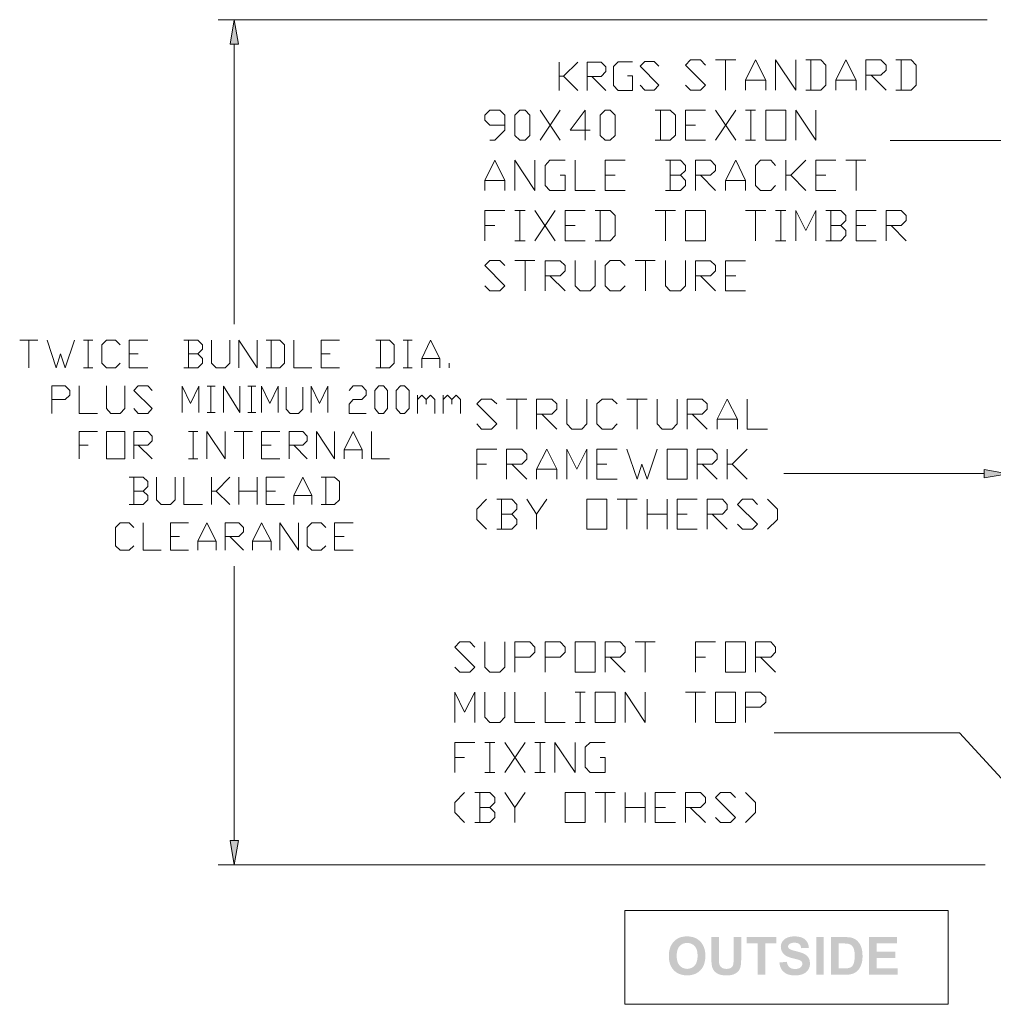
# Model space of a CAD drawing. Units: millimetres. Extents: x 77018 to 96901, y 1071 to 28970.
# Drawn here: x 77423 to 85991, y 11146 to 19811 of the extents above; entities that cross this region are included whole.
import ezdxf

# ---------------------------------------------------------------- set-up
doc = ezdxf.new("R2010")
doc.units = ezdxf.units.MM
doc.header["$MEASUREMENT"] = 0
doc.layers.add('New_0', color=7, linetype='Continuous')
doc.layers.add('New_0_Pen_No__1', color=7, linetype='Continuous', lineweight=13)

msp = doc.modelspace()

# ---------------------------------------------------------------- hatches: boundary and pattern name
at = {"layer": 'New_0', "linetype": 'Continuous', "lineweight": 0, "true_color": 0x201c1c}
for points in [[(79276.5, 19595.7), (79348.1, 19595.7), (79311.2, 19810.6)], [(85909.6, 15851.5), (85909.6, 15779.9), (86122.3, 15814.6)], [(79276.5, 12587.1), (79311.2, 12374.3), (79348.1, 12587.1)], [(83509.7, 11737.2), (83509.7, 11560.7, 0.019587), (83511.3, 11511.7, 0.03377), (83516.1, 11476.5, 0.107511), (83535.1, 11439.5, 0.116708), (83573.4, 11411.4, 0.068788), (83603.6, 11403.1, 0.038611), (83645.1, 11400.3, 0.03953), (83680.4, 11402.8, 0.060536), (83708.4, 11410.4, 0.117462), (83747.3, 11437.3, 0.125954), (83767.1, 11478.9, 0.038188), (83771.3, 11512.3, 0.016555), (83772.7, 11563.5), (83772.7, 11737.2), (83705.7, 11737.2), (83705.7, 11554.2, -0.041052), (83702.9, 11497.8, -0.181843), (83685.3, 11469.1, -0.10946), (83667.7, 11460.4, -0.066249), (83643.3, 11457.6, -0.069309), (83618.3, 11460.7, -0.098894), (83599.3, 11470.1, -0.187514), (83579, 11502.5, -0.029857), (83577.3, 11522.5, -0.011096), (83576.7, 11557.9), (83576.7, 11737.2)], [(83918, 11406.3), (83985, 11406.3), (83985, 11681.4), (84082.6, 11681.4), (84082.6, 11737.2), (83820, 11737.2), (83820, 11681.4), (83918, 11681.4)], [(84108.6, 11513.5, 0.083724), (84121.8, 11464.7, 0.107459), (84148.9, 11429.4, 0.106456), (84189.6, 11407.6, 0.073671), (84245, 11400.3, 0.096599), (84317.1, 11412.3, 0.150882), (84361.9, 11449.3, 0.143512), (84377.6, 11502.5, 0.059479), (84374.5, 11531.6, 0.082129), (84364.7, 11555.1, 0.131008), (84328.2, 11588.9, 0.040998), (84298.4, 11601, 0.020674), (84256.1, 11612.9, -0.030608), (84216.5, 11624, -0.03055), (84203.4, 11629.5, -0.05777), (84194.6, 11635.1, -0.217892), (84184.9, 11655, -0.238674), (84195.5, 11675.8, -0.093888), (84214.9, 11684.7, -0.064952), (84240.8, 11687.7, -0.064217), (84265.1, 11685, -0.099238), (84282.9, 11676.7, -0.110212), (84294.3, 11661.9, -0.073473), (84300.9, 11639.7), (84367.9, 11642.1, 0.209252), (84335.1, 11715.6, 0.107226), (84295.8, 11736.4, 0.071923), (84241.3, 11743.3, 0.10264), (84176.6, 11731.7, 0.145502), (84135.4, 11698, 0.146231), (84121.1, 11650.9, 0.210971), (84151.6, 11583.8, 0.079765), (84181.1, 11565.8, 0.043222), (84226.5, 11551, -0.003816), (84260.7, 11542.3, -0.024432), (84279.7, 11536.6, -0.047437), (84294.3, 11530, -0.08361), (84303.7, 11522.3, -0.178209), (84310.6, 11502.5, -0.222499), (84294.4, 11470.5, -0.103912), (84274, 11460.2, -0.06947), (84245.9, 11456.7, -0.075687), (84218.5, 11460.5, -0.100489), (84197.4, 11471.9, -0.096478), (84182.6, 11491.6, -0.072804), (84173.8, 11520.1)], [(84432.3, 11737.2), (84432.3, 11406.3), (84499.4, 11406.3), (84499.4, 11737.2)], [(84897.3, 11406.3), (85148.7, 11406.3), (85148.7, 11462.2), (84964.3, 11462.2), (84964.3, 11551.9), (85129.8, 11551.9), (85129.8, 11607.8), (84964.3, 11607.8), (84964.3, 11681.4), (85142.2, 11681.4), (85142.2, 11737.2), (84897.3, 11737.2)]]:
    msp.add_hatch(color=250, dxfattribs=at).paths.add_polyline_path(points)
h = msp.add_hatch(color=250, dxfattribs=at)
h.paths.add_polyline_path([(83136, 11569.9, 0.084167), (83146.8, 11499.1, 0.108786), (83179.5, 11445.6, 0.108022), (83230.7, 11411.7, 0.092592), (83296.8, 11400.3, 0.093091), (83362.8, 11411.7, 0.107521), (83413.8, 11445.6, 0.107739), (83446.4, 11499.8, 0.083307), (83457.2, 11571.4, 0.083929), (83446.2, 11643.5, 0.107406), (83413.3, 11698, 0.108367), (83362.1, 11731.9, 0.092693), (83296.4, 11743.3, 0.100172), (83224.7, 11730.3, 0.095273), (83181.8, 11700.3, 0.08717), (83151.2, 11655, 0.058721), (83139.8, 11616.4, 0.044479)])
h.paths.add_polyline_path([(83204.9, 11571.7, -0.07156), (83211.2, 11622.1, -0.112886), (83230.3, 11657.8, -0.215687), (83296.8, 11685.9, -0.215412), (83363.4, 11657.8, -0.11199), (83382.2, 11622.7, -0.071669), (83388.4, 11572.8, -0.073431), (83381.8, 11522.4, -0.107754), (83362.5, 11486.3, -0.212159), (83296.8, 11457.6, -0.212066), (83230.8, 11486.8, -0.106966), (83211.4, 11522.5, -0.074472)], flags=0)
h = msp.add_hatch(color=250, dxfattribs=at)
h.paths.add_polyline_path([(84563.4, 11406.3), (84688.6, 11406.3, 0.029383), (84722, 11408, 0.046244), (84747.8, 11413.2, 0.112382), (84794.9, 11439.5, 0.112734), (84830.1, 11498.3, 0.085793), (84840.2, 11568.5, 0.034174), (84837.5, 11611.4, 0.04631), (84829.6, 11646.7, 0.109043), (84797.7, 11700.3, 0.134605), (84748.2, 11730.8, 0.042107), (84721.5, 11735.6, 0.026154), (84685.4, 11737.2), (84563.4, 11737.2)])
h.paths.add_polyline_path([(84630.4, 11462.2), (84630.4, 11681.4), (84660.4, 11681.4, -0.014357), (84694.3, 11680.6, -0.046473), (84715, 11678.1, -0.13603), (84745.9, 11662.4, -0.13229), (84764.5, 11630.5, -0.054123), (84769.6, 11605.6, -0.029136), (84771.4, 11571.7, -0.028552), (84769.6, 11537.3, -0.046907), (84764.5, 11511.2, -0.056311), (84756.9, 11492.2, -0.07957), (84747.3, 11479.4, -0.115736), (84720.5, 11465.5, -0.050834), (84704.2, 11463, -0.019346), (84680.3, 11462.2)], flags=0)

# ---------------------------------------------------------------- linework, layer by layer
at = {"layer": 'New_0_Pen_No__1', "color": 7, "linetype": 'Continuous', "lineweight": 13}
for points in [[(85937.9, 19810.6), (79170.1, 19810.6)], [(79311.2, 19595.7), (79311.2, 17132.1)], [(82170.1, 19187.2), (82170.1, 19437.9)], [(82335.6, 19437.9), (82210, 19312.6), (82170.1, 19312.6)], [(82416.9, 19186.3), (82416.9, 19437), (82539.6, 19437), (82582.4, 19397.1), (82582.4, 19354.4), (82539.6, 19311.6), (82416.9, 19311.6)], [(82772.4, 19317), (82815.2, 19317), (82815.2, 19188.8), (82689.6, 19188.8), (82649.7, 19231.6), (82649.7, 19399.6), (82689.6, 19439.5), (82815.2, 19439.5)], [(82883.5, 19234.2), (82923.4, 19191.4), (83006.2, 19191.4), (83049, 19234.2), (82883.5, 19402.3), (82923.4, 19442.2), (83006.2, 19442.2), (83049, 19402.3)], [(83281.1, 19235.4), (83326.7, 19189.8), (83413.5, 19189.8), (83459.1, 19235.4), (83281.1, 19411.2), (83326.7, 19456.8), (83413.5, 19456.8), (83459.1, 19411.2)], [(83545.9, 19456.8), (83723.9, 19456.8)], [(83634.9, 19456.8), (83634.9, 19189.8)], [(83810.7, 19189.8), (83810.7, 19278.8), (83899.7, 19456.8), (83988.7, 19278.8), (83988.7, 19189.8)], [(84075.5, 19189.8), (84075.5, 19456.8), (84253.5, 19189.8), (84253.5, 19456.8)], [(84340.3, 19189.8), (84472.7, 19189.8), (84518.3, 19235.4), (84518.3, 19411.2), (84472.7, 19456.8), (84340.3, 19456.8)], [(84385.9, 19456.8), (84385.9, 19189.8)], [(84605.2, 19189.8), (84605.2, 19278.8), (84694.2, 19456.8), (84783.1, 19278.8), (84783.1, 19189.8)], [(84869.9, 19189.8), (84869.9, 19456.8), (85002.3, 19456.8), (85047.9, 19411.2), (85047.9, 19367.8), (85002.3, 19322.2), (84869.9, 19322.2)], [(85134.7, 19189.8), (85267.1, 19189.8), (85312.7, 19235.4), (85312.7, 19411.2), (85267.1, 19456.8), (85134.7, 19456.8)], [(85180.3, 19456.8), (85180.3, 19189.8)], [(82210, 19312.5), (82335.5, 19187.2)], [(82456.9, 19311.6), (82582.4, 19186.3)], [(83810.7, 19278.8), (83988.7, 19278.8)], [(84605.2, 19278.8), (84783.1, 19278.8)], [(84915.5, 19322.2), (85047.9, 19189.8)], [(81559.9, 18749.2), (81605.5, 18749.2), (81692.3, 18838.2), (81692.3, 18970.6), (81648.9, 19014), (81559.9, 19014), (81516.4, 18970.6), (81516.4, 18925), (81559.9, 18881.6), (81692.3, 18881.6)], [(82002.7, 18749.2), (82178.5, 19014)], [(82002.7, 19014), (82178.5, 18749.2)], [(82443.3, 18838.2), (82267.5, 18838.2), (82399.9, 19014), (82399.9, 18749.2)], [(83016.3, 18749.2), (83148.7, 18749.2), (83194.3, 18794.8), (83194.3, 18970.6), (83148.7, 19014), (83016.3, 19014)], [(83061.9, 19014), (83061.9, 18749.2)], [(83281.1, 18749.2), (83281.1, 19014), (83459.1, 19014)], [(83545.9, 18749.2), (83723.9, 19014)], [(83545.9, 19014), (83723.9, 18749.2)], [(83810.7, 19014), (83899.7, 19014)], [(83856.3, 19014), (83856.3, 18749.2)], [(84253.5, 18749.2), (84253.5, 19014), (84429.3, 18749.2), (84429.3, 19014)], [(83281.1, 18881.6), (83370.1, 18881.6)], [(83281.1, 18749.2), (83459.1, 18749.2)], [(83810.7, 18749.2), (83899.7, 18749.2)], [(86398, 18747), (85084.8, 18747)], [(81516.5, 18308.6), (81516.5, 18395.4), (81605.5, 18573.3), (81692.3, 18395.4), (81692.3, 18308.6)], [(81781.3, 18308.6), (81781.3, 18573.3), (81957.1, 18308.6), (81957.1, 18573.3)], [(82178.5, 18441), (82221.9, 18441), (82221.9, 18308.6), (82089.5, 18308.6), (82046.1, 18352), (82046.1, 18527.8), (82089.5, 18573.3), (82221.9, 18573.3)], [(82310.9, 18573.3), (82310.9, 18308.6), (82486.7, 18308.6)], [(82575.7, 18308.6), (82575.7, 18573.3), (82751.5, 18573.3)], [(83237.7, 18441), (83281.1, 18484.4), (83281.1, 18527.8), (83237.7, 18573.3), (83105.3, 18573.3)], [(83148.7, 18573.3), (83148.7, 18308.6)], [(83370.1, 18308.6), (83370.1, 18573.3), (83502.5, 18573.3), (83545.9, 18527.8), (83545.9, 18484.4), (83502.5, 18441), (83370.1, 18441)], [(83634.9, 18308.6), (83634.9, 18395.4), (83723.9, 18573.3), (83810.7, 18395.4), (83810.7, 18308.6)], [(84075.5, 18352), (84032.1, 18308.6), (83943.1, 18308.6), (83899.7, 18352), (83899.7, 18527.8), (83943.1, 18573.4), (84032.1, 18573.4), (84075.5, 18527.8)], [(84164.5, 18308.6), (84164.5, 18573.3)], [(84340.3, 18573.3), (84207.9, 18441), (84164.5, 18441)], [(84429.3, 18308.6), (84429.3, 18573.3), (84605.1, 18573.3)], [(84694.1, 18573.3), (84870, 18573.3)], [(84783.1, 18573.3), (84783.1, 18308.6)], [(81516.5, 18395.4), (81692.3, 18395.4)], [(82575.7, 18441), (82664.7, 18441)], [(83105.3, 18308.6), (83237.7, 18308.6), (83281.1, 18352), (83281.1, 18395.4), (83237.7, 18441), (83148.7, 18441)], [(83413.5, 18441), (83545.9, 18308.6)], [(83634.9, 18395.4), (83810.7, 18395.4)], [(84207.9, 18441), (84340.3, 18308.6)], [(84429.3, 18441), (84518.3, 18441)], [(82575.7, 18308.6), (82751.5, 18308.6)], [(84429.3, 18308.6), (84605.1, 18308.6)], [(81516.5, 17865.8), (81516.5, 18130.6), (81692.3, 18130.6)], [(81781.3, 18130.6), (81870.3, 18130.6)], [(81824.7, 18130.6), (81824.7, 17865.8)], [(81957.1, 17865.8), (82135.1, 18130.6)], [(81957.1, 18130.6), (82135.1, 17865.8)], [(82221.9, 17865.8), (82221.9, 18130.6), (82399.9, 18130.6)], [(82486.7, 17865.8), (82619.1, 17865.8), (82664.7, 17911.4), (82664.7, 18087.2), (82619.1, 18130.6), (82486.7, 18130.6)], [(82532.3, 18130.6), (82532.3, 17865.8)], [(83016.3, 18130.6), (83194.3, 18130.6)], [(83105.3, 18130.6), (83105.3, 17865.8)], [(83810.7, 18130.6), (83988.7, 18130.6)], [(83899.7, 18130.6), (83899.7, 17865.8)], [(84075.5, 18130.6), (84164.5, 18130.6)], [(84121.1, 18130.6), (84121.1, 17865.8)], [(84253.5, 17865.8), (84253.5, 18130.6), (84340.3, 17954.8), (84429.3, 18130.6), (84429.3, 17865.8)], [(84650.7, 17998.2), (84694.1, 18043.8), (84694.1, 18087.2), (84650.7, 18130.6), (84518.3, 18130.6)], [(84561.7, 18130.6), (84561.7, 17865.8)], [(84783.1, 17865.8), (84783.1, 18130.6), (84958.9, 18130.6)], [(85047.9, 17865.8), (85047.9, 18130.6), (85180.3, 18130.6), (85223.8, 18087.2), (85223.8, 18043.8), (85180.3, 17998.2), (85047.9, 17998.2)], [(81516.5, 17998.2), (81605.5, 17998.2)], [(82221.9, 17998.2), (82310.9, 17998.2)], [(84518.3, 17865.8), (84650.7, 17865.8), (84694.1, 17911.4), (84694.1, 17954.8), (84650.7, 17998.2), (84561.7, 17998.2)], [(84783.1, 17998.2), (84869.9, 17998.2)], [(85091.3, 17998.2), (85223.7, 17865.8)], [(81781.3, 17865.8), (81870.3, 17865.8)], [(82221.9, 17865.8), (82399.9, 17865.8)], [(84075.5, 17865.8), (84164.5, 17865.8)], [(84783.1, 17865.8), (84958.9, 17865.8)], [(81516.5, 17468.6), (81559.9, 17425.1), (81648.9, 17425.1), (81692.3, 17468.6), (81516.5, 17646.5), (81559.9, 17690), (81648.9, 17690), (81692.3, 17646.5)], [(81781.3, 17690), (81957.1, 17690)], [(81870.3, 17690), (81870.3, 17425.2)], [(82046.1, 17425.2), (82046.1, 17689.9), (82178.5, 17689.9), (82221.9, 17646.6), (82221.9, 17601), (82178.5, 17557.6), (82046.1, 17557.6)], [(82310.9, 17690), (82310.9, 17468.6), (82354.3, 17425.2), (82443.3, 17425.2), (82486.7, 17468.6), (82486.7, 17690)], [(82751.5, 17468.6), (82708.1, 17425.1), (82619.1, 17425.1), (82575.7, 17468.6), (82575.7, 17646.5), (82619.1, 17690), (82708.1, 17690), (82751.5, 17646.5)], [(82840.5, 17690), (83016.3, 17690)], [(82929.5, 17690), (82929.5, 17425.2)], [(83105.3, 17690), (83105.3, 17468.6), (83148.7, 17425.2), (83237.7, 17425.2), (83281.1, 17468.6), (83281.1, 17690)], [(83370.1, 17425.2), (83370.1, 17689.9), (83502.5, 17689.9), (83545.9, 17646.6), (83545.9, 17601), (83502.5, 17557.6), (83370.1, 17557.6)], [(83634.9, 17425.2), (83634.9, 17689.9), (83810.7, 17689.9)], [(82089.5, 17557.6), (82221.9, 17425.2)], [(83413.5, 17557.6), (83545.9, 17425.2)], [(83634.9, 17557.6), (83723.9, 17557.6)], [(83634.9, 17425.2), (83810.7, 17425.2)], [(77422.9, 16991.1), (77583.5, 16991.1)], [(77503.2, 16991.1), (77503.2, 16748)], [(77663.8, 16991.1), (77744.1, 16748), (77783.2, 16869.5), (77824.4, 16748), (77904.7, 16991.1)], [(77985, 16991.1), (78065.3, 16991.1)], [(78026.3, 16991.1), (78026.3, 16748)], [(78306.3, 16789.2), (78267.2, 16748), (78186.9, 16748), (78145.6, 16789.2), (78145.6, 16949.8), (78186.9, 16991.1), (78267.2, 16991.1), (78306.3, 16949.8)], [(78386.6, 16748), (78386.6, 16991.1), (78549.4, 16991.1)], [(78990, 16869.5), (79031.2, 16910.8), (79031.2, 16949.8), (78990, 16991.1), (78868.4, 16991.1)], [(78909.7, 16991.1), (78909.7, 16748)], [(79111.5, 16991.1), (79111.5, 16789.2), (79150.6, 16748), (79230.9, 16748), (79272.1, 16789.2), (79272.1, 16991.1)], [(79352.4, 16748), (79352.4, 16991.1), (79513.1, 16748), (79513.1, 16991.1)], [(79593.4, 16748), (79712.8, 16748), (79754, 16789.2), (79754, 16949.8), (79712.8, 16991.1), (79593.4, 16991.1)], [(79634.6, 16991.1), (79634.6, 16748)], [(79834.3, 16991.1), (79834.3, 16748), (79994.9, 16748)], [(80075.2, 16748), (80075.2, 16991.1), (80235.9, 16991.1)], [(80557.1, 16748), (80678.6, 16748), (80717.7, 16789.2), (80717.7, 16949.8), (80678.6, 16991.1), (80557.1, 16991.1)], [(80598.3, 16991.1), (80598.3, 16748)], [(80798, 16991.1), (80878.3, 16991.1)], [(80839.3, 16991.1), (80839.3, 16748)], [(80960.8, 16748), (80960.8, 16830.4), (81038.9, 16991.1), (81121.4, 16830.4), (81121.4, 16748)], [(78386.6, 16869.5), (78466.9, 16869.5)], [(78868.4, 16748), (78990, 16748), (79031.2, 16789.2), (79031.2, 16830.4), (78990, 16869.5), (78909.7, 16869.5)], [(80075.2, 16869.5), (80155.5, 16869.5)], [(80960.8, 16830.4), (81121.4, 16830.4)], [(77985, 16748), (78065.3, 16748)], [(78386.6, 16748), (78549.4, 16748)], [(80075.2, 16748), (80235.9, 16748)], [(80798, 16748), (80878.3, 16748)], [(81201.7, 16748), (81201.7, 16789.2)], [(77705, 16346.4), (77705, 16587.3), (77824.4, 16587.3), (77865.6, 16548.3), (77865.6, 16507), (77824.4, 16468), (77705, 16468)], [(77946, 16587.3), (77946, 16346.4), (78106.6, 16346.4)], [(78186.9, 16587.3), (78186.9, 16387.6), (78225.9, 16346.4), (78306.2, 16346.4), (78347.5, 16387.6), (78347.5, 16587.3)], [(78427.8, 16387.6), (78466.9, 16346.4), (78549.3, 16346.4), (78588.4, 16387.6), (78427.8, 16548.3), (78466.9, 16587.3), (78549.3, 16587.3), (78588.4, 16548.3)], [(78851.4, 16354.4), (78851.4, 16586.6), (78924.9, 16432.8), (78998.4, 16586.6), (78998.4, 16354.4)], [(79071.9, 16586.7), (79142.8, 16586.7)], [(79071.9, 16586.7), (79142.8, 16586.7)], [(79106, 16586.7), (79106, 16354.5)], [(79106, 16586.7), (79106, 16354.5)], [(79216.3, 16354.4), (79216.3, 16586.6), (79360.7, 16354.4), (79360.7, 16586.6)], [(79430.3, 16586.7), (79501.1, 16586.7)], [(79464.3, 16586.7), (79464.3, 16354.5)], [(79551.4, 16354.4), (79551.4, 16586.6), (79624.9, 16432.8), (79698.4, 16586.6), (79698.4, 16354.4)], [(79767.5, 16576.4), (79767.5, 16383.4), (79804.3, 16344.3), (79877.8, 16344.3), (79914.5, 16383.4), (79914.5, 16576.4)], [(79988.9, 16354.4), (79988.9, 16586.6), (80062.4, 16432.8), (80135.9, 16586.6), (80135.9, 16354.4)], [(80321.8, 16548.3), (80358.5, 16587.3), (80433.8, 16587.3), (80472.5, 16548.3), (80472.5, 16507.1), (80433.8, 16468), (80358.5, 16468), (80321.8, 16426.8), (80321.8, 16346.4), (80472.5, 16346.4)], [(80924.8, 16468), (80961.4, 16507), (81000.1, 16468), (81000.1, 16426.7)], [(80924.8, 16346.4), (80924.8, 16507)], [(81000.1, 16468), (81036.8, 16507), (81075.5, 16468), (81075.5, 16346.4)], [(81150.8, 16468), (81187.5, 16507), (81226.2, 16468), (81226.2, 16426.7)], [(81150.8, 16346.4), (81150.8, 16507)], [(81226.2, 16468), (81262.9, 16507), (81301.6, 16468), (81301.6, 16346.4)], [(81444.8, 16253.1), (81488.3, 16207.5), (81575.1, 16207.5), (81620.7, 16253.1), (81444.8, 16428.9), (81488.3, 16472.3), (81575.1, 16472.3), (81620.7, 16428.9)], [(81707.5, 16472.3), (81885.5, 16472.3)], [(81796.5, 16472.3), (81796.5, 16207.5)], [(81972.3, 16207.5), (81972.3, 16472.3), (82104.7, 16472.3), (82150.2, 16428.9), (82150.2, 16383.3), (82104.7, 16339.9), (81972.3, 16339.9)], [(82239.2, 16472.3), (82239.2, 16253.1), (82282.7, 16207.5), (82369.5, 16207.5), (82415.1, 16253.1), (82415.1, 16472.3)], [(82679.9, 16253.1), (82636.4, 16207.5), (82547.5, 16207.5), (82501.9, 16253.1), (82501.9, 16428.9), (82547.5, 16472.3), (82636.4, 16472.3), (82679.9, 16428.9)], [(82766.7, 16472.3), (82944.7, 16472.3)], [(82855.7, 16472.3), (82855.7, 16207.5)], [(83033.7, 16472.3), (83033.7, 16253.1), (83077.1, 16207.5), (83163.9, 16207.5), (83209.5, 16253.1), (83209.5, 16472.3)], [(83296.3, 16207.5), (83296.3, 16472.3), (83428.7, 16472.3), (83474.3, 16428.9), (83474.3, 16383.3), (83428.7, 16339.9), (83296.3, 16339.9)], [(83561.1, 16207.5), (83561.1, 16296.5), (83650.1, 16472.3), (83739.1, 16296.5), (83739.1, 16207.5)], [(83825.9, 16472.3), (83825.9, 16207.5), (84003.9, 16207.5)], [(79071.9, 16354.4), (79142.8, 16354.4)], [(79071.9, 16354.4), (79142.8, 16354.4)], [(79430.3, 16354.4), (79501.1, 16354.4)], [(82017.9, 16339.9), (82150.3, 16207.5)], [(83341.9, 16339.9), (83474.3, 16207.5)], [(83561.1, 16296.5), (83739.1, 16296.5)], [(77946, 15944.9), (77946, 16185.8), (78106.6, 16185.8)], [(78427.8, 15944.9), (78427.8, 16185.8), (78549.3, 16185.8), (78588.4, 16146.7), (78588.4, 16105.5), (78549.3, 16066.4), (78427.8, 16066.4)], [(78909.7, 16185.8), (78990, 16185.8)], [(78950.9, 16185.8), (78950.9, 15944.9)], [(79070.3, 15944.9), (79070.3, 16185.8), (79230.9, 15944.9), (79230.9, 16185.8)], [(79311.2, 16185.8), (79471.8, 16185.8)], [(79391.5, 16185.8), (79391.5, 15944.9)], [(79552.1, 15944.9), (79552.1, 16185.8), (79712.8, 16185.8)], [(79793.1, 15944.9), (79793.1, 16185.8), (79914.6, 16185.8), (79953.7, 16146.7), (79953.7, 16105.5), (79914.6, 16066.4), (79793.1, 16066.4)], [(80036.2, 15944.9), (80036.2, 16185.8), (80194.6, 15944.9), (80194.6, 16185.8)], [(80277.1, 15944.9), (80277.1, 16025.2), (80357.4, 16185.8), (80437.7, 16025.2), (80437.7, 15944.9)], [(80518, 16185.8), (80518, 15944.9), (80678.7, 15944.9)], [(77946, 16066.4), (78026.2, 16066.4)], [(78466.9, 16066.4), (78588.4, 15944.8)], [(79552.1, 16066.4), (79634.6, 16066.4)], [(79834.3, 16066.4), (79953.7, 15944.8)], [(81444.8, 15766.9), (81444.8, 16031.7), (81620.7, 16031.7)], [(81707.5, 15766.9), (81707.5, 16031.7), (81842.1, 16031.7), (81885.5, 15988.3), (81885.5, 15942.7), (81842.1, 15899.3), (81707.5, 15899.3)], [(81972.3, 15766.9), (81972.3, 15855.9), (82061.3, 16031.7), (82150.2, 15855.9), (82150.2, 15766.9)], [(82239.2, 15766.9), (82239.2, 16031.7), (82326.1, 15855.9), (82415.1, 16031.7), (82415.1, 15766.9)], [(82501.9, 15766.9), (82501.9, 16031.7), (82679.9, 16031.7)], [(82766.7, 16031.7), (82855.7, 15766.9), (82899.1, 15899.3), (82944.7, 15766.9), (83033.7, 16031.7)], [(83385.3, 15766.9), (83385.3, 16031.7), (83517.7, 16031.7), (83561.1, 15988.3), (83561.1, 15942.7), (83517.7, 15899.3), (83385.3, 15899.3)], [(83650.1, 15766.9), (83650.1, 16031.7)], [(83825.9, 16031.7), (83693.5, 15899.3), (83650.1, 15899.3)], [(78909.7, 15944.9), (78990, 15944.9)], [(79552.1, 15944.9), (79712.8, 15944.9)], [(80277.1, 16025.2), (80437.7, 16025.2)], [(81444.8, 15899.3), (81531.7, 15899.3)], [(81753.1, 15899.3), (81885.5, 15766.9)], [(82501.9, 15899.3), (82590.9, 15899.3)], [(83428.7, 15899.3), (83561.1, 15766.9)], [(83693.5, 15899.3), (83825.9, 15766.9)], [(78508.1, 15662.7), (78549.4, 15703.9), (78549.4, 15745.2), (78508.1, 15784.2), (78386.6, 15784.2)], [(78427.8, 15784.3), (78427.8, 15543.3)], [(78627.5, 15784.3), (78627.5, 15584.6), (78668.7, 15543.3), (78749, 15543.3), (78790.3, 15584.6), (78790.3, 15784.3)], [(78868.4, 15784.3), (78868.4, 15543.3), (79031.2, 15543.3)], [(79272.1, 15784.3), (79150.6, 15662.7), (79111.5, 15662.7)], [(79111.5, 15543.3), (79111.5, 15784.2)], [(79352.4, 15543.3), (79352.4, 15784.2)], [(79513.1, 15784.3), (79513.1, 15543.3)], [(79593.4, 15543.3), (79593.4, 15784.2), (79754, 15784.2)], [(79834.3, 15543.3), (79834.3, 15623.6), (79914.6, 15784.2), (79994.9, 15623.6), (79994.9, 15543.3)], [(80075.2, 15543.3), (80194.6, 15543.3), (80235.9, 15584.6), (80235.9, 15745.2), (80194.6, 15784.2), (80075.2, 15784.2)], [(80116.5, 15784.3), (80116.5, 15543.3)], [(81972.3, 15855.9), (82150.2, 15855.9)], [(85909.6, 15816.8), (84147.1, 15816.8)], [(82501.9, 15766.9), (82679.9, 15766.9)], [(78386.6, 15543.3), (78508.1, 15543.3), (78549.4, 15584.6), (78549.4, 15623.6), (78508.1, 15662.7), (78427.8, 15662.7)], [(79150.6, 15662.7), (79272.1, 15543.3)], [(79352.4, 15662.7), (79513.1, 15662.7)], [(79593.4, 15662.7), (79673.7, 15662.7)], [(79834.3, 15623.6), (79994.9, 15623.6)], [(79593.4, 15543.3), (79754, 15543.3)], [(81531.7, 15591.1), (81444.8, 15502.1), (81444.8, 15413.1), (81531.7, 15326.3)], [(81753.1, 15458.7), (81796.5, 15502.1), (81796.5, 15545.5), (81753.1, 15591.1), (81620.7, 15591.1)], [(81664.1, 15591.1), (81664.1, 15326.3)], [(81885.5, 15591.1), (81972.3, 15458.7), (81972.3, 15326.3)], [(81972.3, 15458.7), (82061.3, 15591.1)], [(82679.9, 15591.1), (82855.7, 15591.1)], [(82766.7, 15591.1), (82766.7, 15326.3)], [(82944.7, 15326.3), (82944.7, 15591.1)], [(83120.5, 15591.1), (83120.5, 15326.3)], [(83209.5, 15326.3), (83209.5, 15591.1), (83385.3, 15591.1)], [(83474.3, 15326.3), (83474.3, 15591.1), (83606.7, 15591.1), (83650.1, 15545.5), (83650.1, 15502.1), (83606.7, 15458.7), (83474.3, 15458.7)], [(83739.1, 15369.7), (83782.5, 15326.3), (83871.5, 15326.3), (83914.9, 15369.7), (83739.1, 15545.5), (83782.5, 15591.1), (83871.5, 15591.1), (83914.9, 15545.5)], [(84003.9, 15591.1), (84090.7, 15502.1), (84090.7, 15413.1), (84003.9, 15326.3)], [(81620.7, 15326.3), (81753.1, 15326.3), (81796.5, 15369.7), (81796.5, 15413.1), (81753.1, 15458.7), (81664.1, 15458.7)], [(82944.7, 15458.7), (83120.5, 15458.7)], [(83209.5, 15458.7), (83296.3, 15458.7)], [(83517.7, 15458.7), (83650.1, 15326.3)], [(78427.8, 15180.8), (78386.6, 15141.8), (78306.2, 15141.8), (78267.2, 15180.8), (78267.2, 15341.5), (78306.2, 15382.7), (78386.6, 15382.7), (78427.8, 15341.5)], [(78508.1, 15382.7), (78508.1, 15141.8), (78668.7, 15141.8)], [(78749, 15141.8), (78749, 15382.7), (78909.7, 15382.7)], [(78990, 15141.8), (78990, 15222.1), (79070.3, 15382.7), (79150.6, 15222.1), (79150.6, 15141.8)], [(79230.9, 15141.8), (79230.9, 15382.7), (79352.4, 15382.7), (79391.5, 15341.5), (79391.5, 15302.4), (79352.4, 15261.2), (79230.9, 15261.2)], [(79471.8, 15141.8), (79471.8, 15222.1), (79552.1, 15382.7), (79634.6, 15222.1), (79634.6, 15141.8)], [(79712.8, 15141.8), (79712.8, 15382.7), (79875.6, 15141.8), (79875.6, 15382.7)], [(80116.5, 15180.8), (80075.2, 15141.8), (79995, 15141.8), (79953.7, 15180.8), (79953.7, 15341.5), (79995, 15382.7), (80075.2, 15382.7), (80116.5, 15341.5)], [(80194.6, 15141.8), (80194.6, 15382.7), (80357.4, 15382.7)], [(78749, 15261.2), (78829.3, 15261.2)], [(79272.1, 15261.2), (79391.5, 15141.8)], [(80194.6, 15261.2), (80277.1, 15261.2)], [(83209.5, 15326.3), (83385.3, 15326.3)], [(78990, 15222.1), (79150.6, 15222.1)], [(79471.8, 15222.1), (79634.6, 15222.1)], [(78749, 15141.8), (78909.7, 15141.8)], [(80194.6, 15141.8), (80357.4, 15141.8)], [(79311.2, 12587.1), (79311.2, 15000.7)], [(81251.7, 14112.9), (81295.1, 14069.5), (81384.1, 14069.5), (81427.5, 14112.9), (81251.7, 14288.8), (81295.1, 14334.3), (81384.1, 14334.3), (81427.5, 14288.8)], [(81516.5, 14334.4), (81516.5, 14112.9), (81559.9, 14069.5), (81648.9, 14069.5), (81692.3, 14112.9), (81692.3, 14334.4)], [(81781.3, 14069.5), (81781.3, 14334.4), (81913.7, 14334.4), (81957.1, 14288.8), (81957.1, 14245.4), (81913.7, 14201.9), (81781.3, 14201.9)], [(82046.1, 14069.5), (82046.1, 14334.4), (82178.5, 14334.4), (82221.9, 14288.8), (82221.9, 14245.4), (82178.5, 14201.9), (82046.1, 14201.9)], [(82575.7, 14069.5), (82575.7, 14334.4), (82708.1, 14334.4), (82751.5, 14288.8), (82751.5, 14245.4), (82708.1, 14201.9), (82575.7, 14201.9)], [(82840.5, 14334.4), (83016.3, 14334.4)], [(82927.3, 14334.4), (82927.3, 14069.5)], [(83370.1, 14069.5), (83370.1, 14334.4), (83545.9, 14334.4)], [(83899.7, 14069.5), (83899.7, 14334.4), (84032.1, 14334.4), (84075.5, 14288.8), (84075.5, 14245.4), (84032.1, 14201.9), (83899.7, 14201.9)], [(82619.1, 14202), (82751.5, 14069.6)], [(83370.1, 14202), (83459.1, 14202)], [(83943.1, 14202), (84075.5, 14069.6)], [(81251.7, 13626.7), (81251.7, 13893.7), (81338.5, 13715.7), (81427.5, 13893.7), (81427.5, 13626.7)], [(81516.5, 13893.7), (81516.5, 13672.4), (81559.9, 13626.8), (81648.9, 13626.8), (81692.3, 13672.4), (81692.3, 13893.7)], [(81781.3, 13893.7), (81781.3, 13626.8), (81957.1, 13626.8)], [(82046.1, 13893.7), (82046.1, 13626.8), (82221.9, 13626.8)], [(82310.9, 13893.7), (82399.9, 13893.7)], [(82354.3, 13893.7), (82354.3, 13626.8)], [(82751.5, 13626.7), (82751.5, 13893.7), (82927.3, 13626.7), (82927.3, 13893.7)], [(83281.1, 13893.7), (83459.1, 13893.7)], [(83370.1, 13893.7), (83370.1, 13626.8)], [(83810.7, 13626.7), (83810.7, 13893.7), (83943.1, 13893.7), (83988.7, 13848.1), (83988.7, 13804.7), (83943.1, 13761.3), (83810.7, 13761.3)], [(82310.9, 13626.7), (82399.9, 13626.7)], [(86636.7, 12511.1), (85694.7, 13533.4), (84062.5, 13533.4)], [(81251.7, 13186.1), (81251.7, 13450.9), (81427.5, 13450.9)], [(81516.5, 13450.9), (81605.5, 13450.9)], [(81559.9, 13450.9), (81559.9, 13186.1)], [(81692.3, 13186.1), (81870.3, 13450.9)], [(81692.3, 13450.9), (81870.3, 13186.1)], [(81957.1, 13450.9), (82046.1, 13450.9)], [(82002.7, 13450.9), (82002.7, 13186.1)], [(82132.9, 13186.1), (82132.9, 13450.9), (82310.9, 13186.1), (82310.9, 13450.9)], [(82530.1, 13318.5), (82575.7, 13318.5), (82575.7, 13186.1), (82443.3, 13186.1), (82399.9, 13231.7), (82399.9, 13407.5), (82443.3, 13450.9), (82575.7, 13450.9)], [(81251.7, 13318.5), (81338.5, 13318.5)], [(81516.5, 13186.1), (81605.5, 13186.1)], [(81957.1, 13186.1), (82046.1, 13186.1)], [(81338.5, 13010.3), (81251.7, 12921.3), (81251.7, 12832.3), (81338.5, 12745.5)], [(81559.9, 12877.9), (81605.5, 12921.3), (81605.5, 12964.7), (81559.9, 13010.3), (81427.5, 13010.3)], [(81473.1, 13010.3), (81473.1, 12745.5)], [(81692.3, 13010.3), (81781.3, 12877.9), (81781.3, 12745.5)], [(81781.3, 12877.9), (81870.3, 13010.3)], [(82486.7, 13010.3), (82664.7, 13010.3)], [(82575.7, 13010.3), (82575.7, 12745.5)], [(82751.5, 12745.5), (82751.5, 13010.3)], [(82927.3, 13010.3), (82927.3, 12745.5)], [(83016.3, 12745.5), (83016.3, 13010.3), (83194.3, 13010.3)], [(83281.1, 12745.5), (83281.1, 13010.3), (83413.5, 13010.3), (83459.1, 12964.7), (83459.1, 12921.3), (83413.5, 12877.9), (83281.1, 12877.9)], [(83545.9, 12788.9), (83591.5, 12745.5), (83678.3, 12745.5), (83721.8, 12788.9), (83545.9, 12964.7), (83591.5, 13010.3), (83678.3, 13010.3), (83721.8, 12964.7)], [(83810.7, 13010.3), (83899.7, 12921.3), (83899.7, 12832.3), (83810.7, 12745.5)], [(81427.5, 12745.5), (81559.9, 12745.5), (81605.5, 12788.9), (81605.5, 12832.3), (81559.9, 12877.9), (81473.1, 12877.9)], [(82751.5, 12877.9), (82927.3, 12877.9)], [(83016.3, 12877.9), (83105.3, 12877.9)], [(83324.5, 12877.9), (83459.1, 12745.5)], [(83016.3, 12745.5), (83194.3, 12745.5)], [(85918.3, 12374.4), (79170.1, 12374.4)]]:
    msp.add_lwpolyline(points, dxfattribs=at)
for points in [[(79276.5, 19595.7), (79348.1, 19595.7), (79311.2, 19810.6)], [(81824.7, 18749.2), (81781.3, 18792.6), (81781.3, 18970.6), (81824.7, 19014), (81870.3, 19014), (81913.7, 18970.6), (81913.7, 18792.6), (81870.3, 18749.2)], [(82575.7, 18749.2), (82532.3, 18792.6), (82532.3, 18970.6), (82575.7, 19014), (82619.1, 19014), (82664.7, 18970.6), (82664.7, 18792.6), (82619.1, 18749.2)], [(83988.7, 18749.2), (84164.5, 18749.2), (84164.5, 19014), (83988.7, 19014)], [(83281.1, 17865.8), (83459.1, 17865.8), (83459.1, 18130.6), (83281.1, 18130.6)], [(80584.6, 16346.4), (80547.9, 16387.7), (80547.9, 16548.3), (80584.6, 16587.3), (80623.3, 16587.3), (80660, 16548.3), (80660, 16387.7), (80623.3, 16346.4)], [(80774, 16346.4), (80735.3, 16387.7), (80735.3, 16548.3), (80774, 16587.3), (80810.7, 16587.3), (80849.4, 16548.3), (80849.4, 16387.7), (80810.7, 16346.4)], [(78186.9, 15944.8), (78347.5, 15944.8), (78347.5, 16185.8), (78186.9, 16185.8)], [(83120.5, 15766.9), (83296.3, 15766.9), (83296.3, 16031.7), (83120.5, 16031.7)], [(85909.6, 15851.5), (86122.3, 15814.6), (85909.6, 15779.9)], [(82415, 15326.3), (82590.9, 15326.3), (82590.9, 15591.1), (82415, 15591.1)], [(82310.9, 14069.5), (82486.7, 14069.5), (82486.7, 14334.4), (82310.9, 14334.4)], [(83634.9, 14069.6), (83810.7, 14069.6), (83810.7, 14334.4), (83634.9, 14334.4)], [(82486.7, 13626.7), (82664.7, 13626.7), (82664.7, 13893.7), (82486.7, 13893.7)], [(83545.9, 13626.8), (83721.7, 13626.8), (83721.7, 13893.7), (83545.9, 13893.7)], [(82221.9, 12745.5), (82399.9, 12745.5), (82399.9, 13010.3), (82221.9, 13010.3)], [(79276.5, 12587.1), (79348.1, 12587.1), (79311.2, 12374.3)], [(82749.3, 11145.8), (85594.9, 11145.8), (85594.9, 11972.7), (82749.3, 11972.7)]]:
    msp.add_lwpolyline(points, close=True, dxfattribs=at)

doc.saveas('drawing.dxf')
